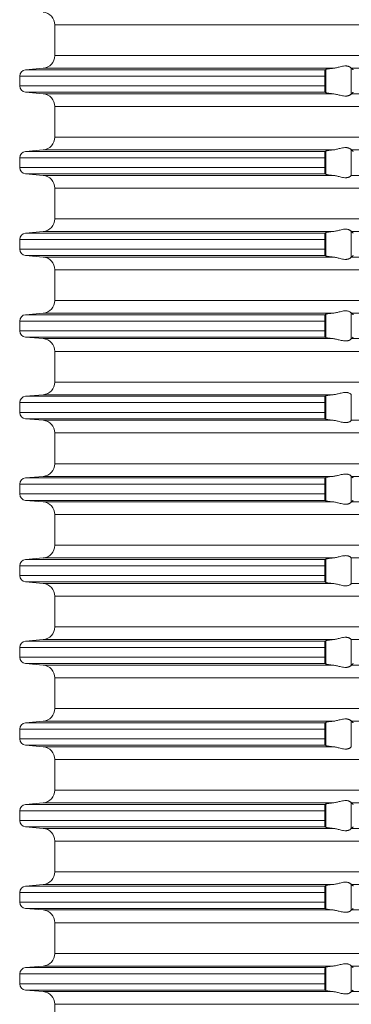
# Model space of a CAD drawing. Units: millimetres. Extents: x 2673 to 4786, y 0 to 1485.
# Drawn here: x 4420 to 4446, y 599 to 676 of the extents above; entities that cross this region are included whole.
import ezdxf

# ---------------------------------------------------------------- set-up
doc = ezdxf.new("R2010")
doc.units = ezdxf.units.MM
doc.layers.add('вспомогательный', color=140, linetype='Continuous', lineweight=20)

# ---------------------------------------------------------------- blocks, each defined once
blk = doc.blocks.new('HL85N-200__1', base_point=(-1294, -645.598))
at = {"layer": 'вспомогательный', "linetype": 'Continuous'}
for p, q in [((-1131.75, -486.394), (-1236.25, -486.394)), ((-1236.25, -488.802), (-1236.25, -486.394)), ((-1131.75, -488.802), (-1236.25, -488.802)), ((-1237.163, -489.798), (-1238.544, -489.919)), ((-1215.035, -489.919), (-1238.544, -489.919)), ((-1214.426, -489.798), (-1237.163, -489.798)), ((-1214.996, -491.711), (-1214.996, -489.885)), ((-1213.004, -491.816), (-1213.004, -489.781)), ((-1194.886, -489.798), (-1212.991, -489.798)), ((-1215.08, -490.417), (-1239, -490.417)), ((-1239, -490.417), (-1239, -491.179)), ((-1215.08, -490.417), (-1215.08, -491.179)), ((-1215.08, -491.179), (-1239, -491.179)), ((-1237.163, -491.798), (-1238.544, -491.677)), ((-1215.035, -491.677), (-1238.544, -491.677)), ((-1214.426, -491.798), (-1237.163, -491.798)), ((-1194.886, -491.798), (-1212.991, -491.798)), ((-1236.25, -495.202), (-1236.25, -492.794)), ((-1131.75, -492.794), (-1236.25, -492.794)), ((-1131.75, -495.202), (-1236.25, -495.202)), ((-1237.163, -496.198), (-1238.544, -496.319)), ((-1215.035, -496.319), (-1238.544, -496.319)), ((-1214.426, -496.198), (-1237.163, -496.198)), ((-1214.996, -498.111), (-1214.996, -496.285)), ((-1213.004, -498.216), (-1213.004, -496.181)), ((-1194.886, -496.198), (-1212.991, -496.198)), ((-1215.08, -496.817), (-1239, -496.817)), ((-1239, -496.817), (-1239, -497.579)), ((-1215.08, -496.817), (-1215.08, -497.579)), ((-1215.08, -497.579), (-1239, -497.579)), ((-1237.163, -498.198), (-1238.544, -498.077)), ((-1215.035, -498.077), (-1238.544, -498.077)), ((-1214.426, -498.198), (-1237.163, -498.198)), ((-1194.886, -498.198), (-1212.991, -498.198)), ((-1236.25, -501.602), (-1236.25, -499.194)), ((-1131.75, -499.194), (-1236.25, -499.194)), ((-1131.75, -501.602), (-1236.25, -501.602)), ((-1237.163, -502.598), (-1238.544, -502.719)), ((-1214.426, -502.598), (-1237.163, -502.598)), ((-1213.004, -504.616), (-1213.004, -502.581)), ((-1194.886, -502.598), (-1212.991, -502.598)), ((-1239, -503.217), (-1239, -503.979)), ((-1215.08, -503.217), (-1239, -503.217)), ((-1215.035, -502.719), (-1238.544, -502.719)), ((-1215.08, -503.217), (-1215.08, -503.979)), ((-1214.996, -504.511), (-1214.996, -502.685)), ((-1215.08, -503.979), (-1239, -503.979)), ((-1237.163, -504.598), (-1238.544, -504.477)), ((-1215.035, -504.477), (-1238.544, -504.477)), ((-1214.426, -504.598), (-1237.163, -504.598)), ((-1194.886, -504.598), (-1212.991, -504.598)), ((-1236.25, -508.002), (-1236.25, -505.594)), ((-1131.75, -505.594), (-1236.25, -505.594)), ((-1131.75, -508.002), (-1236.25, -508.002)), ((-1237.163, -508.998), (-1238.544, -509.119)), ((-1215.035, -509.119), (-1238.544, -509.119)), ((-1214.426, -508.998), (-1237.163, -508.998)), ((-1214.996, -510.911), (-1214.996, -509.085)), ((-1213.004, -511.016), (-1213.004, -508.981)), ((-1194.886, -508.998), (-1212.991, -508.998)), ((-1239, -509.617), (-1239, -510.379)), ((-1215.08, -509.617), (-1239, -509.617)), ((-1215.08, -509.617), (-1215.08, -510.379)), ((-1215.08, -510.379), (-1239, -510.379)), ((-1237.163, -510.998), (-1238.544, -510.877)), ((-1215.035, -510.877), (-1238.544, -510.877)), ((-1214.426, -510.998), (-1237.163, -510.998)), ((-1194.886, -510.998), (-1212.991, -510.998)), ((-1236.25, -514.402), (-1236.25, -511.994)), ((-1131.75, -511.994), (-1236.25, -511.994)), ((-1131.75, -514.402), (-1236.25, -514.402)), ((-1237.163, -515.398), (-1238.544, -515.519)), ((-1215.035, -515.519), (-1238.544, -515.519)), ((-1214.426, -515.398), (-1237.163, -515.398)), ((-1214.996, -517.311), (-1214.996, -515.485)), ((-1213.004, -517.416), (-1213.004, -515.381)), ((-1239, -516.017), (-1239, -516.779)), ((-1215.08, -516.017), (-1239, -516.017)), ((-1215.08, -516.017), (-1215.08, -516.779)), ((-1215.08, -516.779), (-1239, -516.779)), ((-1237.163, -517.398), (-1238.544, -517.277)), ((-1215.035, -517.277), (-1238.544, -517.277)), ((-1214.426, -517.398), (-1237.163, -517.398)), ((-1194.886, -517.398), (-1212.991, -517.398)), ((-1236.25, -520.802), (-1236.25, -518.394)), ((-1131.75, -518.394), (-1236.25, -518.394)), ((-1131.75, -520.802), (-1236.25, -520.802)), ((-1237.163, -521.798), (-1238.544, -521.919)), ((-1214.426, -521.798), (-1237.163, -521.798)), ((-1214.996, -523.711), (-1214.996, -521.885)), ((-1213.004, -523.816), (-1213.004, -521.781)), ((-1194.886, -521.798), (-1212.991, -521.798)), ((-1239, -522.417), (-1239, -523.179)), ((-1215.08, -522.417), (-1239, -522.417)), ((-1215.035, -521.919), (-1238.544, -521.919)), ((-1215.08, -522.417), (-1215.08, -523.179)), ((-1215.08, -523.179), (-1239, -523.179)), ((-1237.163, -523.798), (-1238.544, -523.677)), ((-1215.035, -523.677), (-1238.544, -523.677)), ((-1214.426, -523.798), (-1237.163, -523.798)), ((-1194.886, -523.798), (-1212.991, -523.798)), ((-1236.25, -527.202), (-1236.25, -524.794)), ((-1131.75, -524.794), (-1236.25, -524.794)), ((-1131.75, -527.202), (-1236.25, -527.202)), ((-1239, -528.817), (-1239, -529.579)), ((-1215.08, -528.817), (-1239, -528.817)), ((-1237.163, -528.198), (-1238.544, -528.319)), ((-1215.035, -528.319), (-1238.544, -528.319)), ((-1214.426, -528.198), (-1237.163, -528.198)), ((-1215.08, -528.817), (-1215.08, -529.579)), ((-1214.996, -530.111), (-1214.996, -528.285)), ((-1213.004, -530.216), (-1213.004, -528.181)), ((-1194.886, -528.198), (-1212.991, -528.198)), ((-1215.08, -529.579), (-1239, -529.579)), ((-1237.163, -530.198), (-1238.544, -530.077)), ((-1215.035, -530.077), (-1238.544, -530.077)), ((-1214.426, -530.198), (-1237.163, -530.198)), ((-1194.886, -530.198), (-1212.991, -530.198)), ((-1236.25, -533.602), (-1236.25, -531.194)), ((-1131.75, -531.194), (-1236.25, -531.194)), ((-1131.75, -533.602), (-1236.25, -533.602)), ((-1237.163, -534.598), (-1238.544, -534.719)), ((-1215.035, -534.719), (-1238.544, -534.719)), ((-1214.426, -534.598), (-1237.163, -534.598)), ((-1214.996, -536.511), (-1214.996, -534.685)), ((-1213.004, -536.616), (-1213.004, -534.581)), ((-1194.886, -534.598), (-1212.991, -534.598)), ((-1239, -535.217), (-1239, -535.979)), ((-1215.08, -535.217), (-1239, -535.217)), ((-1215.08, -535.217), (-1215.08, -535.979)), ((-1215.08, -535.979), (-1239, -535.979)), ((-1237.163, -536.598), (-1238.544, -536.477)), ((-1215.035, -536.477), (-1238.544, -536.477)), ((-1214.426, -536.598), (-1237.163, -536.598)), ((-1194.886, -536.598), (-1212.991, -536.598)), ((-1236.25, -540.002), (-1236.25, -537.594)), ((-1131.75, -537.594), (-1236.25, -537.594)), ((-1131.75, -540.002), (-1236.25, -540.002)), ((-1237.163, -540.998), (-1238.544, -541.119)), ((-1215.035, -541.119), (-1238.544, -541.119)), ((-1214.426, -540.998), (-1237.163, -540.998)), ((-1214.996, -542.911), (-1214.996, -541.085)), ((-1213.004, -543.016), (-1213.004, -540.981)), ((-1194.886, -540.998), (-1212.991, -540.998)), ((-1239, -541.617), (-1239, -542.379)), ((-1215.08, -541.617), (-1239, -541.617)), ((-1215.08, -541.617), (-1215.08, -542.379)), ((-1215.08, -542.379), (-1239, -542.379)), ((-1237.163, -542.998), (-1238.544, -542.877)), ((-1215.035, -542.877), (-1238.544, -542.877)), ((-1214.426, -542.998), (-1237.163, -542.998)), ((-1236.25, -546.402), (-1236.25, -543.994)), ((-1131.75, -543.994), (-1236.25, -543.994)), ((-1131.75, -546.402), (-1236.25, -546.402)), ((-1213.004, -549.416), (-1213.004, -547.381)), ((-1239, -548.017), (-1239, -548.779)), ((-1215.08, -548.017), (-1239, -548.017)), ((-1237.163, -547.398), (-1238.544, -547.519)), ((-1215.035, -547.519), (-1238.544, -547.519)), ((-1214.426, -547.398), (-1237.163, -547.398)), ((-1215.08, -548.017), (-1215.08, -548.779)), ((-1214.996, -549.311), (-1214.996, -547.485)), ((-1194.886, -547.398), (-1212.991, -547.398)), ((-1215.08, -548.779), (-1239, -548.779)), ((-1237.163, -549.398), (-1238.544, -549.277)), ((-1215.035, -549.277), (-1238.544, -549.277)), ((-1214.426, -549.398), (-1237.163, -549.398)), ((-1194.886, -549.398), (-1212.991, -549.398)), ((-1236.25, -552.802), (-1236.25, -550.394)), ((-1131.75, -550.394), (-1236.25, -550.394)), ((-1131.75, -552.802), (-1236.25, -552.802)), ((-1237.163, -553.798), (-1238.544, -553.919)), ((-1215.035, -553.919), (-1238.544, -553.919)), ((-1214.426, -553.798), (-1237.163, -553.798)), ((-1214.996, -555.711), (-1214.996, -553.885)), ((-1213.004, -555.816), (-1213.004, -553.781)), ((-1194.886, -553.798), (-1212.991, -553.798)), ((-1239, -554.417), (-1239, -555.179)), ((-1215.08, -554.417), (-1239, -554.417)), ((-1215.08, -554.417), (-1215.08, -555.179)), ((-1215.08, -555.179), (-1239, -555.179)), ((-1237.163, -555.798), (-1238.544, -555.677)), ((-1215.035, -555.677), (-1238.544, -555.677)), ((-1214.426, -555.798), (-1237.163, -555.798)), ((-1194.886, -555.798), (-1212.991, -555.798)), ((-1236.25, -559.202), (-1236.25, -556.794)), ((-1131.75, -556.794), (-1236.25, -556.794)), ((-1131.75, -559.202), (-1236.25, -559.202)), ((-1237.163, -560.198), (-1238.544, -560.319)), ((-1215.035, -560.319), (-1238.544, -560.319)), ((-1214.426, -560.198), (-1237.163, -560.198)), ((-1214.996, -562.111), (-1214.996, -560.285)), ((-1213.004, -562.216), (-1213.004, -560.181)), ((-1194.886, -560.198), (-1212.991, -560.198)), ((-1239, -560.817), (-1239, -561.579)), ((-1215.08, -560.817), (-1239, -560.817)), ((-1215.08, -560.817), (-1215.08, -561.579)), ((-1215.08, -561.579), (-1239, -561.579)), ((-1237.163, -562.198), (-1238.544, -562.077)), ((-1215.035, -562.077), (-1238.544, -562.077)), ((-1214.426, -562.198), (-1237.163, -562.198)), ((-1194.886, -562.198), (-1212.991, -562.198)), ((-1236.25, -565.602), (-1236.25, -563.194)), ((-1131.75, -563.194), (-1236.25, -563.194))]:
    blk.add_line(p, q, dxfattribs=at)
for centre, radius, start, end in [((-1237.25, -486.394), 1, 0, 85), ((-1237.25, -488.802), 1, 275, 0), ((-1238.5, -490.417), 0.5, 95, 180), ((-1238.5, -491.179), 0.5, 180, 265), ((-1237.25, -492.794), 1, 0, 85), ((-1237.25, -495.202), 1, 275, 0), ((-1238.5, -496.817), 0.5, 95, 180), ((-1238.5, -497.579), 0.5, 180, 265), ((-1237.25, -499.194), 1, 0, 85), ((-1237.25, -501.602), 1, 275, 0), ((-1238.5, -503.217), 0.5, 95, 180), ((-1238.5, -503.979), 0.5, 180, 265), ((-1237.25, -505.594), 1, 0, 85), ((-1237.25, -508.002), 1, 275, 0), ((-1238.5, -509.617), 0.5, 95, 180), ((-1238.5, -510.379), 0.5, 180, 265), ((-1237.25, -511.994), 1, 0, 85), ((-1237.25, -514.402), 1, 275, 0), ((-1238.5, -516.017), 0.5, 95, 180), ((-1238.5, -516.779), 0.5, 180, 265), ((-1237.25, -518.394), 1, 0, 85), ((-1237.25, -520.802), 1, 275, 0), ((-1238.5, -522.417), 0.5, 95, 180), ((-1238.5, -523.179), 0.5, 180, 265), ((-1237.25, -524.794), 1, 0, 85), ((-1237.25, -527.202), 1, 275, 0), ((-1238.5, -528.817), 0.5, 95, 180), ((-1238.5, -529.579), 0.5, 180, 265), ((-1237.25, -531.194), 1, 0, 85), ((-1237.25, -533.602), 1, 275, 0), ((-1238.5, -535.217), 0.5, 95, 180), ((-1238.5, -535.979), 0.5, 180, 265), ((-1237.25, -537.594), 1, 0, 85), ((-1237.25, -540.002), 1, 275, 0), ((-1238.5, -541.617), 0.5, 95, 180), ((-1238.5, -542.379), 0.5, 180, 265), ((-1237.25, -543.994), 1, 0, 85), ((-1237.25, -546.402), 1, 275, 0), ((-1238.5, -548.017), 0.5, 95, 180), ((-1238.5, -548.779), 0.5, 180, 265), ((-1237.25, -550.394), 1, 0, 85), ((-1237.25, -552.802), 1, 275, 0), ((-1238.5, -554.417), 0.5, 95, 180), ((-1238.5, -555.179), 0.5, 180, 265), ((-1237.25, -556.794), 1, 0, 85), ((-1237.25, -559.202), 1, 275, 0), ((-1238.5, -560.817), 0.5, 95, 180), ((-1238.5, -561.579), 0.5, 180, 265), ((-1237.25, -563.194), 1, 360, 85)]:
    blk.add_arc(centre, radius, start, end, dxfattribs=at)
for points in [[(-1215.035, -489.919), (-1215.039, -489.925), (-1215.043, -489.934), (-1215.047, -489.946), (-1215.052, -489.964), (-1215.058, -489.999), (-1215.063, -490.035), (-1215.066, -490.068), (-1215.072, -490.141), (-1215.077, -490.225), (-1215.08, -490.319), (-1215.08, -490.417)], [(-1214.996, -489.885), (-1215.006, -489.894), (-1215.015, -489.902), (-1215.025, -489.911), (-1215.035, -489.919)], [(-1214.996, -489.885), (-1214.973, -489.874), (-1214.94, -489.864), (-1214.881, -489.852), (-1214.82, -489.842), (-1214.739, -489.83), (-1214.645, -489.819), (-1214.527, -489.807), (-1214.426, -489.798)], [(-1213.004, -489.781), (-1213.026, -489.753), (-1213.068, -489.719), (-1213.101, -489.698), (-1213.127, -489.683), (-1213.169, -489.664), (-1213.205, -489.651), (-1213.276, -489.632), (-1213.339, -489.621), (-1213.421, -489.615), (-1213.502, -489.617), (-1213.685, -489.641), (-1213.875, -489.683), (-1214.014, -489.718), (-1214.154, -489.753), (-1214.291, -489.78), (-1214.426, -489.798)], [(-1213.004, -489.781), (-1213.001, -489.786), (-1212.997, -489.791), (-1212.994, -489.795), (-1212.991, -489.798)], [(-1212.839, -489.919), (-1212.877, -489.889), (-1212.915, -489.858), (-1212.953, -489.828), (-1212.991, -489.798)], [(-1215.08, -491.179), (-1215.08, -491.215), (-1215.08, -491.26), (-1215.079, -491.313), (-1215.077, -491.372), (-1215.072, -491.455), (-1215.066, -491.529), (-1215.059, -491.587), (-1215.052, -491.633), (-1215.047, -491.651), (-1215.043, -491.663), (-1215.039, -491.671), (-1215.035, -491.677)], [(-1215.035, -491.677), (-1215.025, -491.686), (-1215.015, -491.694), (-1215.006, -491.703), (-1214.996, -491.711)], [(-1214.426, -491.798), (-1214.553, -491.787), (-1214.645, -491.777), (-1214.749, -491.765), (-1214.82, -491.755), (-1214.881, -491.745), (-1214.94, -491.732), (-1214.976, -491.721), (-1214.996, -491.711)], [(-1214.426, -491.798), (-1214.291, -491.816), (-1214.154, -491.844), (-1214.014, -491.878), (-1213.875, -491.913), (-1213.685, -491.956), (-1213.502, -491.979), (-1213.421, -491.981), (-1213.339, -491.975), (-1213.276, -491.965), (-1213.205, -491.945), (-1213.126, -491.913), (-1213.068, -491.878), (-1213.026, -491.844), (-1213.004, -491.816)], [(-1212.991, -491.798), (-1212.994, -491.801), (-1212.997, -491.805), (-1213.001, -491.81), (-1213.004, -491.816)], [(-1212.991, -491.798), (-1212.953, -491.768), (-1212.915, -491.738), (-1212.877, -491.708), (-1212.839, -491.677)], [(-1215.035, -496.319), (-1215.039, -496.324), (-1215.043, -496.334), (-1215.048, -496.348), (-1215.052, -496.364), (-1215.057, -496.393), (-1215.062, -496.427), (-1215.066, -496.468), (-1215.07, -496.512), (-1215.073, -496.555), (-1215.075, -496.593), (-1215.077, -496.625), (-1215.08, -496.719), (-1215.08, -496.817)], [(-1214.996, -496.285), (-1215.006, -496.294), (-1215.015, -496.302), (-1215.025, -496.311), (-1215.035, -496.319)], [(-1214.996, -496.285), (-1214.976, -496.275), (-1214.94, -496.264), (-1214.888, -496.253), (-1214.82, -496.242), (-1214.749, -496.232), (-1214.645, -496.219), (-1214.54, -496.208), (-1214.426, -496.198)], [(-1213.004, -496.181), (-1213.026, -496.153), (-1213.068, -496.119), (-1213.119, -496.087), (-1213.205, -496.051), (-1213.276, -496.032), (-1213.339, -496.021), (-1213.421, -496.015), (-1213.502, -496.017), (-1213.685, -496.041), (-1213.875, -496.083), (-1214.014, -496.118), (-1214.154, -496.153), (-1214.291, -496.18), (-1214.426, -496.198)], [(-1213.004, -496.181), (-1213.001, -496.186), (-1212.997, -496.191), (-1212.994, -496.195), (-1212.991, -496.198)], [(-1212.839, -496.319), (-1212.877, -496.289), (-1212.915, -496.258), (-1212.953, -496.228), (-1212.991, -496.198)], [(-1215.08, -497.579), (-1215.08, -497.677), (-1215.077, -497.772), (-1215.072, -497.855), (-1215.066, -497.929), (-1215.063, -497.962), (-1215.059, -497.988), (-1215.056, -498.012), (-1215.052, -498.033), (-1215.047, -498.049), (-1215.043, -498.063), (-1215.039, -498.071), (-1215.035, -498.077)], [(-1215.035, -498.077), (-1215.025, -498.086), (-1215.015, -498.094), (-1215.006, -498.103), (-1214.996, -498.111)], [(-1214.426, -498.198), (-1214.54, -498.188), (-1214.645, -498.177), (-1214.729, -498.167), (-1214.82, -498.155), (-1214.895, -498.142), (-1214.94, -498.132), (-1214.973, -498.122), (-1214.996, -498.111)], [(-1214.426, -498.198), (-1214.291, -498.216), (-1214.154, -498.244), (-1214.014, -498.278), (-1213.875, -498.313), (-1213.685, -498.356), (-1213.502, -498.379), (-1213.421, -498.381), (-1213.339, -498.375), (-1213.276, -498.365), (-1213.205, -498.345), (-1213.169, -498.332), (-1213.127, -498.313), (-1213.095, -498.296), (-1213.068, -498.278), (-1213.026, -498.244), (-1213.004, -498.216)], [(-1212.991, -498.198), (-1212.994, -498.201), (-1212.997, -498.205), (-1213.001, -498.21), (-1213.004, -498.216)], [(-1214.996, -502.685), (-1214.987, -502.68), (-1214.97, -502.673), (-1214.94, -502.664), (-1214.913, -502.658), (-1214.873, -502.651), (-1214.82, -502.642), (-1214.776, -502.635), (-1214.718, -502.628), (-1214.645, -502.619), (-1214.54, -502.608), (-1214.426, -502.598)], [(-1213.004, -502.581), (-1213.026, -502.553), (-1213.068, -502.519), (-1213.095, -502.501), (-1213.127, -502.483), (-1213.169, -502.464), (-1213.205, -502.451), (-1213.276, -502.432), (-1213.339, -502.421), (-1213.421, -502.415), (-1213.502, -502.417), (-1213.685, -502.441), (-1213.875, -502.483), (-1214.014, -502.518), (-1214.154, -502.553), (-1214.291, -502.58), (-1214.426, -502.598)], [(-1213.004, -502.581), (-1213.001, -502.586), (-1212.997, -502.591), (-1212.994, -502.595), (-1212.991, -502.598)], [(-1212.839, -502.719), (-1212.877, -502.689), (-1212.915, -502.658), (-1212.953, -502.628), (-1212.991, -502.598)], [(-1215.035, -502.719), (-1215.043, -502.734), (-1215.052, -502.764), (-1215.06, -502.817), (-1215.066, -502.868), (-1215.071, -502.927), (-1215.075, -502.981), (-1215.077, -503.025), (-1215.078, -503.071), (-1215.08, -503.136), (-1215.08, -503.217)], [(-1214.996, -502.685), (-1215.006, -502.694), (-1215.015, -502.702), (-1215.025, -502.711), (-1215.035, -502.719)], [(-1215.08, -503.979), (-1215.08, -504.041), (-1215.079, -504.095), (-1215.078, -504.139), (-1215.077, -504.172), (-1215.072, -504.255), (-1215.066, -504.329), (-1215.063, -504.36), (-1215.059, -504.388), (-1215.055, -504.414), (-1215.052, -504.433), (-1215.047, -504.451), (-1215.043, -504.463), (-1215.039, -504.472), (-1215.035, -504.477)], [(-1215.035, -504.477), (-1215.025, -504.486), (-1215.015, -504.494), (-1215.006, -504.503), (-1214.996, -504.511)], [(-1214.426, -504.598), (-1214.54, -504.588), (-1214.645, -504.577), (-1214.729, -504.567), (-1214.82, -504.555), (-1214.881, -504.545), (-1214.94, -504.532), (-1214.973, -504.522), (-1214.996, -504.511)], [(-1214.426, -504.598), (-1214.291, -504.616), (-1214.154, -504.644), (-1214.014, -504.678), (-1213.875, -504.713), (-1213.685, -504.756), (-1213.502, -504.779), (-1213.421, -504.781), (-1213.339, -504.775), (-1213.276, -504.765), (-1213.205, -504.745), (-1213.119, -504.709), (-1213.068, -504.678), (-1213.026, -504.644), (-1213.004, -504.616)], [(-1212.991, -504.598), (-1212.994, -504.601), (-1212.997, -504.605), (-1213.001, -504.61), (-1213.004, -504.616)], [(-1212.991, -504.598), (-1212.953, -504.568), (-1212.915, -504.538), (-1212.877, -504.508), (-1212.839, -504.477)], [(-1215.035, -509.119), (-1215.043, -509.134), (-1215.052, -509.164), (-1215.055, -509.183), (-1215.059, -509.208), (-1215.063, -509.239), (-1215.066, -509.268), (-1215.072, -509.341), (-1215.077, -509.425), (-1215.078, -509.471), (-1215.08, -509.536), (-1215.08, -509.617)], [(-1214.996, -509.085), (-1215.006, -509.094), (-1215.015, -509.102), (-1215.025, -509.111), (-1215.035, -509.119)], [(-1214.996, -509.085), (-1214.973, -509.074), (-1214.94, -509.064), (-1214.881, -509.052), (-1214.82, -509.042), (-1214.729, -509.029), (-1214.645, -509.019), (-1214.553, -509.01), (-1214.426, -508.998)], [(-1213.004, -508.981), (-1213.026, -508.953), (-1213.068, -508.919), (-1213.119, -508.887), (-1213.205, -508.851), (-1213.276, -508.832), (-1213.339, -508.821), (-1213.421, -508.815), (-1213.502, -508.817), (-1213.685, -508.841), (-1213.875, -508.883), (-1214.014, -508.918), (-1214.154, -508.953), (-1214.291, -508.98), (-1214.426, -508.998)], [(-1213.004, -508.981), (-1213.001, -508.986), (-1212.997, -508.991), (-1212.994, -508.995), (-1212.991, -508.998)], [(-1212.839, -509.119), (-1212.877, -509.089), (-1212.915, -509.058), (-1212.953, -509.028), (-1212.991, -508.998)], [(-1215.08, -510.379), (-1215.08, -510.477), (-1215.077, -510.572), (-1215.072, -510.655), (-1215.066, -510.729), (-1215.063, -510.762), (-1215.059, -510.788), (-1215.056, -510.81), (-1215.052, -510.833), (-1215.047, -510.849), (-1215.043, -510.863), (-1215.039, -510.871), (-1215.035, -510.877)], [(-1215.035, -510.877), (-1215.025, -510.886), (-1215.015, -510.894), (-1215.006, -510.903), (-1214.996, -510.911)], [(-1214.426, -510.998), (-1214.527, -510.989), (-1214.645, -510.977), (-1214.729, -510.967), (-1214.82, -510.955), (-1214.895, -510.942), (-1214.94, -510.932), (-1214.973, -510.922), (-1214.996, -510.911)], [(-1214.426, -510.998), (-1214.291, -511.016), (-1214.154, -511.044), (-1214.014, -511.078), (-1213.875, -511.113), (-1213.685, -511.156), (-1213.502, -511.179), (-1213.421, -511.181), (-1213.339, -511.175), (-1213.276, -511.165), (-1213.205, -511.145), (-1213.169, -511.132), (-1213.127, -511.113), (-1213.101, -511.099), (-1213.068, -511.078), (-1213.026, -511.044), (-1213.004, -511.016)], [(-1212.991, -510.998), (-1212.994, -511.001), (-1212.997, -511.005), (-1213.001, -511.01), (-1213.004, -511.016)], [(-1212.991, -510.998), (-1212.953, -510.968), (-1212.915, -510.938), (-1212.877, -510.908), (-1212.839, -510.877)], [(-1215.035, -515.519), (-1215.043, -515.534), (-1215.052, -515.564), (-1215.059, -515.609), (-1215.066, -515.668), (-1215.071, -515.727), (-1215.075, -515.781), (-1215.077, -515.825), (-1215.079, -515.902), (-1215.08, -515.968), (-1215.08, -516.017)], [(-1214.996, -515.485), (-1215.006, -515.494), (-1215.015, -515.502), (-1215.025, -515.511), (-1215.035, -515.519)], [(-1214.996, -515.485), (-1214.976, -515.475), (-1214.94, -515.464), (-1214.881, -515.452), (-1214.82, -515.442), (-1214.739, -515.43), (-1214.645, -515.419), (-1214.54, -515.408), (-1214.426, -515.398)], [(-1213.004, -515.381), (-1213.026, -515.353), (-1213.068, -515.319), (-1213.119, -515.287), (-1213.205, -515.251), (-1213.276, -515.232), (-1213.339, -515.221), (-1213.421, -515.215), (-1213.502, -515.217), (-1213.685, -515.241), (-1213.875, -515.283), (-1214.014, -515.318), (-1214.154, -515.353), (-1214.291, -515.38), (-1214.426, -515.398)], [(-1213.004, -515.381), (-1213.001, -515.386), (-1212.997, -515.391), (-1212.994, -515.395), (-1212.991, -515.398)], [(-1215.08, -516.779), (-1215.08, -516.815), (-1215.08, -516.86), (-1215.079, -516.913), (-1215.077, -516.972), (-1215.074, -517.025), (-1215.071, -517.069), (-1215.069, -517.104), (-1215.066, -517.129), (-1215.059, -517.187), (-1215.052, -517.233), (-1215.047, -517.249), (-1215.043, -517.263), (-1215.039, -517.272), (-1215.035, -517.277)], [(-1215.035, -517.277), (-1215.025, -517.286), (-1215.015, -517.294), (-1215.006, -517.303), (-1214.996, -517.311)], [(-1214.426, -517.398), (-1214.527, -517.389), (-1214.645, -517.377), (-1214.739, -517.366), (-1214.82, -517.355), (-1214.873, -517.346), (-1214.913, -517.338), (-1214.94, -517.332), (-1214.97, -517.324), (-1214.987, -517.317), (-1214.996, -517.311)], [(-1214.426, -517.398), (-1214.291, -517.416), (-1214.154, -517.444), (-1214.014, -517.478), (-1213.875, -517.513), (-1213.685, -517.556), (-1213.502, -517.579), (-1213.421, -517.581), (-1213.339, -517.575), (-1213.276, -517.565), (-1213.205, -517.545), (-1213.119, -517.509), (-1213.068, -517.478), (-1213.026, -517.444), (-1213.004, -517.416)], [(-1212.991, -517.398), (-1212.994, -517.401), (-1212.997, -517.405), (-1213.001, -517.41), (-1213.004, -517.416)], [(-1214.996, -521.885), (-1215.006, -521.894), (-1215.015, -521.902), (-1215.025, -521.911), (-1215.035, -521.919)], [(-1214.996, -521.885), (-1214.973, -521.874), (-1214.94, -521.864), (-1214.888, -521.853), (-1214.82, -521.842), (-1214.739, -521.83), (-1214.645, -521.819), (-1214.553, -521.81), (-1214.426, -521.798)], [(-1213.004, -521.781), (-1213.026, -521.753), (-1213.068, -521.719), (-1213.119, -521.687), (-1213.205, -521.651), (-1213.276, -521.632), (-1213.339, -521.621), (-1213.421, -521.615), (-1213.502, -521.617), (-1213.685, -521.641), (-1213.875, -521.683), (-1214.014, -521.718), (-1214.154, -521.753), (-1214.291, -521.78), (-1214.426, -521.798)], [(-1213.004, -521.781), (-1213.001, -521.786), (-1212.997, -521.791), (-1212.994, -521.795), (-1212.991, -521.798)], [(-1212.839, -521.919), (-1212.877, -521.889), (-1212.915, -521.858), (-1212.953, -521.828), (-1212.991, -521.798)], [(-1215.035, -521.919), (-1215.043, -521.934), (-1215.052, -521.964), (-1215.059, -522.009), (-1215.066, -522.068), (-1215.071, -522.127), (-1215.075, -522.181), (-1215.077, -522.225), (-1215.078, -522.271), (-1215.08, -522.336), (-1215.08, -522.417)], [(-1215.08, -523.179), (-1215.08, -523.241), (-1215.079, -523.295), (-1215.078, -523.339), (-1215.077, -523.372), (-1215.074, -523.425), (-1215.071, -523.469), (-1215.069, -523.504), (-1215.066, -523.529), (-1215.063, -523.561), (-1215.058, -523.597), (-1215.052, -523.633), (-1215.047, -523.649), (-1215.043, -523.663), (-1215.039, -523.672), (-1215.035, -523.677)], [(-1215.035, -523.677), (-1215.025, -523.686), (-1215.015, -523.694), (-1215.006, -523.703), (-1214.996, -523.711)], [(-1214.426, -523.798), (-1214.553, -523.787), (-1214.645, -523.777), (-1214.749, -523.765), (-1214.82, -523.755), (-1214.895, -523.742), (-1214.94, -523.732), (-1214.973, -523.722), (-1214.996, -523.711)], [(-1214.426, -523.798), (-1214.291, -523.816), (-1214.154, -523.844), (-1214.014, -523.878), (-1213.875, -523.913), (-1213.685, -523.956), (-1213.502, -523.979), (-1213.421, -523.981), (-1213.339, -523.975), (-1213.276, -523.965), (-1213.205, -523.945), (-1213.169, -523.932), (-1213.127, -523.913), (-1213.101, -523.899), (-1213.068, -523.878), (-1213.026, -523.844), (-1213.004, -523.816)], [(-1212.991, -523.798), (-1212.994, -523.801), (-1212.997, -523.805), (-1213.001, -523.81), (-1213.004, -523.816)], [(-1212.991, -523.798), (-1212.953, -523.768), (-1212.915, -523.738), (-1212.877, -523.708), (-1212.839, -523.677)], [(-1213.004, -528.181), (-1213.026, -528.153), (-1213.068, -528.119), (-1213.093, -528.102), (-1213.127, -528.083), (-1213.169, -528.064), (-1213.205, -528.051), (-1213.276, -528.032), (-1213.339, -528.021), (-1213.421, -528.015), (-1213.502, -528.017), (-1213.685, -528.041), (-1213.875, -528.083), (-1214.014, -528.118), (-1214.154, -528.153), (-1214.291, -528.18), (-1214.426, -528.198)], [(-1215.035, -528.319), (-1215.043, -528.334), (-1215.052, -528.364), (-1215.056, -528.386), (-1215.059, -528.408), (-1215.063, -528.436), (-1215.066, -528.468), (-1215.069, -528.504), (-1215.073, -528.556), (-1215.077, -528.625), (-1215.08, -528.719), (-1215.08, -528.817)], [(-1214.996, -528.285), (-1215.006, -528.294), (-1215.015, -528.302), (-1215.025, -528.311), (-1215.035, -528.319)], [(-1214.996, -528.285), (-1214.973, -528.274), (-1214.94, -528.264), (-1214.895, -528.255), (-1214.82, -528.242), (-1214.729, -528.229), (-1214.645, -528.219), (-1214.54, -528.208), (-1214.426, -528.198)], [(-1213.004, -528.181), (-1213.001, -528.186), (-1212.997, -528.191), (-1212.994, -528.195), (-1212.991, -528.198)], [(-1215.08, -529.579), (-1215.08, -529.615), (-1215.08, -529.66), (-1215.079, -529.713), (-1215.077, -529.772), (-1215.074, -529.825), (-1215.071, -529.869), (-1215.069, -529.904), (-1215.066, -529.929), (-1215.063, -529.961), (-1215.058, -529.997), (-1215.052, -530.033), (-1215.048, -530.048), (-1215.043, -530.063), (-1215.039, -530.072), (-1215.035, -530.077)], [(-1215.035, -530.077), (-1215.025, -530.086), (-1215.015, -530.094), (-1215.006, -530.103), (-1214.996, -530.111)], [(-1214.426, -530.198), (-1214.54, -530.188), (-1214.645, -530.177), (-1214.739, -530.166), (-1214.82, -530.155), (-1214.873, -530.146), (-1214.913, -530.138), (-1214.94, -530.132), (-1214.97, -530.124), (-1214.987, -530.117), (-1214.996, -530.111)], [(-1214.426, -530.198), (-1214.291, -530.216), (-1214.154, -530.244), (-1214.014, -530.278), (-1213.875, -530.313), (-1213.685, -530.356), (-1213.502, -530.379), (-1213.421, -530.381), (-1213.339, -530.375), (-1213.276, -530.365), (-1213.205, -530.345), (-1213.119, -530.309), (-1213.068, -530.278), (-1213.026, -530.244), (-1213.004, -530.216)], [(-1212.991, -530.198), (-1212.994, -530.201), (-1212.997, -530.205), (-1213.001, -530.21), (-1213.004, -530.216)], [(-1215.035, -534.719), (-1215.043, -534.734), (-1215.052, -534.764), (-1215.06, -534.817), (-1215.066, -534.868), (-1215.071, -534.927), (-1215.075, -534.981), (-1215.077, -535.025), (-1215.078, -535.071), (-1215.08, -535.136), (-1215.08, -535.217)], [(-1214.996, -534.685), (-1215.006, -534.694), (-1215.015, -534.702), (-1215.025, -534.711), (-1215.035, -534.719)], [(-1214.996, -534.685), (-1214.973, -534.674), (-1214.94, -534.664), (-1214.888, -534.653), (-1214.82, -534.642), (-1214.739, -534.63), (-1214.645, -534.619), (-1214.553, -534.61), (-1214.426, -534.598)], [(-1213.004, -534.581), (-1213.026, -534.553), (-1213.068, -534.519), (-1213.126, -534.484), (-1213.205, -534.451), (-1213.276, -534.432), (-1213.339, -534.421), (-1213.421, -534.415), (-1213.502, -534.417), (-1213.685, -534.441), (-1213.875, -534.483), (-1214.014, -534.518), (-1214.154, -534.553), (-1214.291, -534.58), (-1214.426, -534.598)], [(-1213.004, -534.581), (-1213.001, -534.586), (-1212.997, -534.591), (-1212.994, -534.595), (-1212.991, -534.598)], [(-1215.08, -535.979), (-1215.08, -536.015), (-1215.08, -536.06), (-1215.079, -536.113), (-1215.077, -536.172), (-1215.074, -536.225), (-1215.071, -536.269), (-1215.069, -536.304), (-1215.066, -536.329), (-1215.063, -536.358), (-1215.059, -536.388), (-1215.056, -536.41), (-1215.052, -536.433), (-1215.048, -536.448), (-1215.043, -536.463), (-1215.039, -536.472), (-1215.035, -536.477)], [(-1215.035, -536.477), (-1215.025, -536.486), (-1215.015, -536.494), (-1215.006, -536.503), (-1214.996, -536.511)], [(-1214.426, -536.598), (-1214.527, -536.589), (-1214.645, -536.577), (-1214.739, -536.566), (-1214.82, -536.555), (-1214.895, -536.542), (-1214.94, -536.532), (-1214.973, -536.522), (-1214.996, -536.511)], [(-1212.991, -536.598), (-1212.953, -536.568), (-1212.915, -536.538), (-1212.877, -536.508), (-1212.839, -536.477)], [(-1214.426, -536.598), (-1214.291, -536.616), (-1214.154, -536.644), (-1214.014, -536.678), (-1213.875, -536.713), (-1213.685, -536.756), (-1213.502, -536.779), (-1213.421, -536.781), (-1213.339, -536.775), (-1213.276, -536.765), (-1213.205, -536.745), (-1213.126, -536.713), (-1213.068, -536.678), (-1213.026, -536.644), (-1213.004, -536.616)], [(-1212.991, -536.598), (-1212.994, -536.601), (-1212.997, -536.605), (-1213.001, -536.61), (-1213.004, -536.616)], [(-1215.035, -541.119), (-1215.039, -541.125), (-1215.043, -541.134), (-1215.048, -541.148), (-1215.052, -541.164), (-1215.056, -541.186), (-1215.059, -541.208), (-1215.063, -541.234), (-1215.066, -541.268), (-1215.072, -541.341), (-1215.077, -541.425), (-1215.079, -541.483), (-1215.08, -541.536), (-1215.08, -541.582), (-1215.08, -541.617)], [(-1214.996, -541.085), (-1215.006, -541.094), (-1215.015, -541.102), (-1215.025, -541.111), (-1215.035, -541.119)], [(-1214.996, -541.085), (-1214.973, -541.074), (-1214.94, -541.064), (-1214.881, -541.052), (-1214.82, -541.042), (-1214.729, -541.029), (-1214.645, -541.019), (-1214.527, -541.007), (-1214.426, -540.998)], [(-1213.004, -540.981), (-1213.026, -540.953), (-1213.068, -540.919), (-1213.126, -540.884), (-1213.205, -540.851), (-1213.276, -540.832), (-1213.339, -540.821), (-1213.421, -540.815), (-1213.502, -540.817), (-1213.685, -540.841), (-1213.875, -540.883), (-1214.014, -540.918), (-1214.154, -540.953), (-1214.291, -540.98), (-1214.426, -540.998)], [(-1213.004, -540.981), (-1213.001, -540.986), (-1212.997, -540.991), (-1212.994, -540.995), (-1212.991, -540.998)], [(-1212.839, -541.119), (-1212.877, -541.089), (-1212.915, -541.058), (-1212.953, -541.028), (-1212.991, -540.998)], [(-1215.08, -542.379), (-1215.08, -542.415), (-1215.08, -542.46), (-1215.079, -542.513), (-1215.077, -542.572), (-1215.073, -542.641), (-1215.069, -542.693), (-1215.066, -542.729), (-1215.063, -542.76), (-1215.059, -542.788), (-1215.056, -542.812), (-1215.052, -542.833), (-1215.047, -542.851), (-1215.043, -542.863), (-1215.039, -542.871), (-1215.035, -542.877)], [(-1215.035, -542.877), (-1215.025, -542.886), (-1215.015, -542.894), (-1215.006, -542.903), (-1214.996, -542.911)], [(-1214.426, -542.998), (-1214.54, -542.988), (-1214.645, -542.977), (-1214.718, -542.969), (-1214.776, -542.961), (-1214.82, -542.955), (-1214.881, -542.945), (-1214.94, -542.932), (-1214.97, -542.924), (-1214.987, -542.917), (-1214.996, -542.911)], [(-1214.426, -542.998), (-1214.291, -543.016), (-1214.154, -543.044), (-1214.014, -543.078), (-1213.875, -543.113), (-1213.685, -543.156), (-1213.502, -543.179), (-1213.421, -543.181), (-1213.339, -543.175), (-1213.276, -543.165), (-1213.205, -543.145), (-1213.126, -543.113), (-1213.068, -543.078), (-1213.026, -543.044), (-1213.004, -543.016)], [(-1212.991, -542.998), (-1212.994, -543.001), (-1212.997, -543.005), (-1213.001, -543.01), (-1213.004, -543.016)], [(-1213.004, -547.381), (-1213.026, -547.353), (-1213.068, -547.319), (-1213.093, -547.302), (-1213.127, -547.283), (-1213.169, -547.264), (-1213.205, -547.251), (-1213.276, -547.232), (-1213.339, -547.221), (-1213.421, -547.215), (-1213.502, -547.217), (-1213.685, -547.241), (-1213.875, -547.283), (-1214.014, -547.318), (-1214.154, -547.353), (-1214.291, -547.38), (-1214.426, -547.398)], [(-1213.004, -547.381), (-1213.001, -547.386), (-1212.997, -547.391), (-1212.994, -547.395), (-1212.991, -547.398)], [(-1215.035, -547.519), (-1215.039, -547.525), (-1215.043, -547.534), (-1215.047, -547.546), (-1215.052, -547.564), (-1215.058, -547.599), (-1215.063, -547.635), (-1215.066, -547.668), (-1215.072, -547.741), (-1215.077, -547.825), (-1215.08, -547.919), (-1215.08, -548.017)], [(-1214.996, -547.485), (-1215.006, -547.494), (-1215.015, -547.502), (-1215.025, -547.511), (-1215.035, -547.519)], [(-1214.996, -547.485), (-1214.976, -547.475), (-1214.94, -547.464), (-1214.895, -547.455), (-1214.82, -547.442), (-1214.749, -547.432), (-1214.645, -547.419), (-1214.553, -547.41), (-1214.426, -547.398)], [(-1212.839, -547.519), (-1212.877, -547.489), (-1212.915, -547.458), (-1212.953, -547.428), (-1212.991, -547.398)], [(-1215.08, -548.779), (-1215.08, -548.815), (-1215.08, -548.86), (-1215.079, -548.913), (-1215.077, -548.972), (-1215.072, -549.055), (-1215.066, -549.129), (-1215.063, -549.162), (-1215.059, -549.188), (-1215.055, -549.214), (-1215.052, -549.233), (-1215.047, -549.249), (-1215.043, -549.263), (-1215.039, -549.272), (-1215.035, -549.277)], [(-1215.035, -549.277), (-1215.025, -549.286), (-1215.015, -549.294), (-1215.006, -549.303), (-1214.996, -549.311)], [(-1214.426, -549.398), (-1214.54, -549.388), (-1214.645, -549.377), (-1214.739, -549.366), (-1214.82, -549.355), (-1214.873, -549.346), (-1214.913, -549.338), (-1214.94, -549.332), (-1214.97, -549.324), (-1214.987, -549.317), (-1214.996, -549.311)], [(-1214.426, -549.398), (-1214.291, -549.416), (-1214.154, -549.444), (-1214.014, -549.478), (-1213.875, -549.513), (-1213.685, -549.556), (-1213.502, -549.579), (-1213.421, -549.581), (-1213.339, -549.575), (-1213.276, -549.565), (-1213.205, -549.545), (-1213.119, -549.509), (-1213.068, -549.478), (-1213.026, -549.444), (-1213.004, -549.416)], [(-1212.991, -549.398), (-1212.994, -549.401), (-1212.997, -549.405), (-1213.001, -549.41), (-1213.004, -549.416)], [(-1212.991, -549.398), (-1212.953, -549.368), (-1212.915, -549.338), (-1212.877, -549.308), (-1212.839, -549.277)], [(-1215.035, -553.919), (-1215.039, -553.925), (-1215.043, -553.934), (-1215.047, -553.946), (-1215.052, -553.964), (-1215.056, -553.984), (-1215.059, -554.008), (-1215.063, -554.039), (-1215.066, -554.068), (-1215.069, -554.093), (-1215.071, -554.128), (-1215.074, -554.171), (-1215.077, -554.225), (-1215.078, -554.258), (-1215.079, -554.302), (-1215.08, -554.355), (-1215.08, -554.417)], [(-1214.996, -553.885), (-1215.006, -553.894), (-1215.015, -553.902), (-1215.025, -553.911), (-1215.035, -553.919)], [(-1214.996, -553.885), (-1214.976, -553.875), (-1214.94, -553.864), (-1214.895, -553.855), (-1214.82, -553.842), (-1214.749, -553.832), (-1214.645, -553.819), (-1214.527, -553.807), (-1214.426, -553.798)], [(-1213.004, -553.781), (-1213.026, -553.753), (-1213.068, -553.719), (-1213.093, -553.702), (-1213.127, -553.683), (-1213.169, -553.664), (-1213.205, -553.651), (-1213.276, -553.632), (-1213.339, -553.621), (-1213.421, -553.615), (-1213.502, -553.617), (-1213.685, -553.641), (-1213.875, -553.683), (-1214.014, -553.718), (-1214.154, -553.753), (-1214.291, -553.78), (-1214.426, -553.798)], [(-1213.004, -553.781), (-1213.001, -553.786), (-1212.997, -553.791), (-1212.994, -553.795), (-1212.991, -553.798)], [(-1212.839, -553.919), (-1212.877, -553.889), (-1212.915, -553.858), (-1212.953, -553.828), (-1212.991, -553.798)], [(-1215.08, -555.179), (-1215.08, -555.215), (-1215.08, -555.26), (-1215.079, -555.313), (-1215.077, -555.372), (-1215.074, -555.425), (-1215.071, -555.469), (-1215.069, -555.504), (-1215.066, -555.529), (-1215.063, -555.561), (-1215.058, -555.597), (-1215.052, -555.633), (-1215.047, -555.649), (-1215.043, -555.663), (-1215.039, -555.672), (-1215.035, -555.677)], [(-1215.035, -555.677), (-1215.025, -555.686), (-1215.015, -555.694), (-1215.006, -555.703), (-1214.996, -555.711)], [(-1214.426, -555.798), (-1214.527, -555.789), (-1214.645, -555.777), (-1214.739, -555.766), (-1214.82, -555.755), (-1214.888, -555.743), (-1214.94, -555.732), (-1214.976, -555.721), (-1214.996, -555.711)], [(-1214.426, -555.798), (-1214.291, -555.816), (-1214.154, -555.844), (-1214.014, -555.878), (-1213.875, -555.913), (-1213.685, -555.956), (-1213.502, -555.979), (-1213.421, -555.981), (-1213.339, -555.975), (-1213.276, -555.965), (-1213.205, -555.945), (-1213.169, -555.932), (-1213.127, -555.913), (-1213.101, -555.899), (-1213.068, -555.878), (-1213.026, -555.844), (-1213.004, -555.816)], [(-1212.991, -555.798), (-1212.994, -555.801), (-1212.997, -555.805), (-1213.001, -555.81), (-1213.004, -555.816)], [(-1212.991, -555.798), (-1212.953, -555.768), (-1212.915, -555.738), (-1212.877, -555.708), (-1212.839, -555.677)], [(-1215.035, -560.319), (-1215.043, -560.334), (-1215.052, -560.364), (-1215.056, -560.384), (-1215.059, -560.408), (-1215.063, -560.434), (-1215.066, -560.468), (-1215.072, -560.541), (-1215.077, -560.625), (-1215.078, -560.671), (-1215.08, -560.736), (-1215.08, -560.817)], [(-1214.996, -560.285), (-1215.006, -560.294), (-1215.015, -560.302), (-1215.025, -560.311), (-1215.035, -560.319)], [(-1214.996, -560.285), (-1214.973, -560.274), (-1214.94, -560.264), (-1214.881, -560.252), (-1214.82, -560.242), (-1214.739, -560.23), (-1214.645, -560.219), (-1214.54, -560.208), (-1214.426, -560.198)], [(-1213.004, -560.181), (-1213.026, -560.153), (-1213.068, -560.119), (-1213.119, -560.087), (-1213.205, -560.051), (-1213.276, -560.032), (-1213.339, -560.021), (-1213.421, -560.015), (-1213.502, -560.017), (-1213.685, -560.041), (-1213.875, -560.083), (-1214.014, -560.118), (-1214.154, -560.153), (-1214.291, -560.18), (-1214.426, -560.198)], [(-1213.004, -560.181), (-1213.001, -560.186), (-1212.997, -560.191), (-1212.994, -560.195), (-1212.991, -560.198)], [(-1212.839, -560.319), (-1212.877, -560.289), (-1212.915, -560.258), (-1212.953, -560.228), (-1212.991, -560.198)], [(-1215.08, -561.579), (-1215.08, -561.66), (-1215.078, -561.725), (-1215.077, -561.772), (-1215.072, -561.855), (-1215.066, -561.929), (-1215.063, -561.958), (-1215.059, -561.988), (-1215.056, -562.01), (-1215.052, -562.033), (-1215.043, -562.062), (-1215.035, -562.077)], [(-1215.035, -562.077), (-1215.025, -562.086), (-1215.015, -562.094), (-1215.006, -562.103), (-1214.996, -562.111)], [(-1214.426, -562.198), (-1214.527, -562.189), (-1214.645, -562.177), (-1214.729, -562.167), (-1214.82, -562.155), (-1214.888, -562.143), (-1214.94, -562.132), (-1214.976, -562.121), (-1214.996, -562.111)], [(-1214.426, -562.198), (-1214.291, -562.216), (-1214.154, -562.244), (-1214.014, -562.278), (-1213.875, -562.313), (-1213.685, -562.356), (-1213.502, -562.379), (-1213.421, -562.381), (-1213.339, -562.375), (-1213.276, -562.365), (-1213.205, -562.345), (-1213.126, -562.313), (-1213.068, -562.278), (-1213.026, -562.244), (-1213.004, -562.216)], [(-1212.991, -562.198), (-1212.994, -562.201), (-1212.997, -562.205), (-1213.001, -562.21), (-1213.004, -562.216)], [(-1212.991, -562.198), (-1212.953, -562.168), (-1212.915, -562.138), (-1212.877, -562.108), (-1212.839, -562.077)]]:
    blk.add_spline(points, degree=3, dxfattribs=at)

msp = doc.modelspace()

# ---------------------------------------------------------------- block references
msp.add_blockref('HL85N-200__1', (4365.406, 516.471))

doc.saveas('drawing.dxf')
